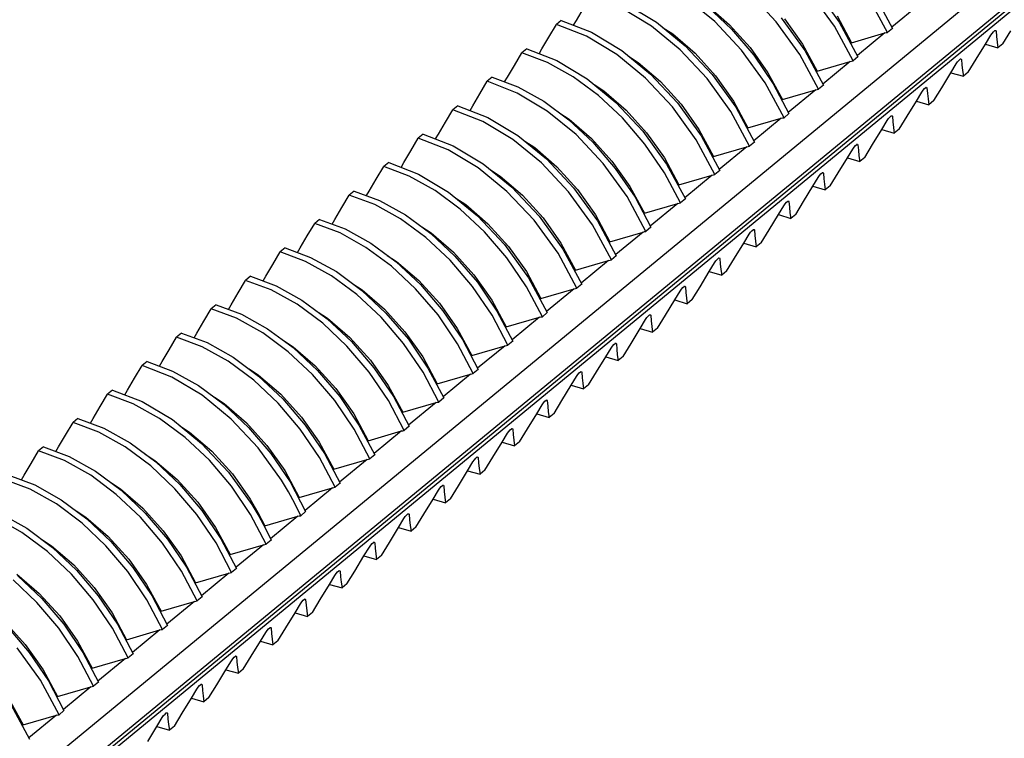
# Model space of a CAD drawing. Units: inches. Extents: x 13450 to 15291, y -5645 to -5099.
# Drawn here: x 14949 to 14965, y -5515 to -5504 of the extents above; entities that cross this region are included whole.
import ezdxf

# ---------------------------------------------------------------- set-up
doc = ezdxf.new("R2010")
doc.units = ezdxf.units.IN
doc.header["$LTSCALE"] = 5

msp = doc.modelspace()

# ---------------------------------------------------------------- linework, layer by layer
at = {"color": 0, "linetype": 'Continuous'}
for p, q in [((14948.829, -5516.569), (14981.768, -5489.455)), ((14948.97, -5516.975), (14981.86, -5489.902)), ((14948.985, -5517.027), (14981.85, -5489.973)), ((14948.994, -5517.086), (14980.912, -5490.813)), ((14961.874, -5503.651), (14962.24, -5504.159)), ((14960.297, -5504.147), (14959.848, -5503.779)), ((14961.256, -5504.154), (14960.837, -5503.705)), ((14962.163, -5504.222), (14961.797, -5503.713)), ((14962.993, -5504.319), (14962.701, -5503.779)), ((14962.778, -5503.716), (14963.07, -5504.256)), ((14958.14, -5504.133), (14958.249, -5503.948)), ((14959.309, -5504.221), (14958.836, -5503.936)), ((14958.913, -5503.873), (14959.387, -5504.159)), ((14960.182, -5503.9), (14960.529, -5504.2)), ((14960.187, -5503.918), (14960.559, -5504.268)), ((14963.489, -5503.885), (14963.06, -5504.238)), ((14957.904, -5504.133), (14957.827, -5504.196)), ((14957.904, -5504.133), (14958.375, -5504.316)), ((14958.097, -5504.208), (14958.14, -5504.133)), ((14959.387, -5504.159), (14959.835, -5504.527)), ((14960.717, -5504.596), (14960.297, -5504.147)), ((14961.624, -5504.665), (14961.256, -5504.154)), ((14961.335, -5504.093), (14961.701, -5504.602)), ((14961.387, -5504.11), (14961.666, -5504.504)), ((14962.205, -5504.06), (14962.431, -5504.48)), ((14962.24, -5504.159), (14962.531, -5504.699)), ((14957.711, -5504.391), (14957.827, -5504.196)), ((14958.297, -5504.379), (14957.827, -5504.196)), ((14959.757, -5504.589), (14959.309, -5504.221)), ((14959.493, -5504.246), (14959.643, -5504.344)), ((14960.529, -5504.2), (14960.849, -5504.553)), ((14960.559, -5504.268), (14960.906, -5504.674)), ((14962.454, -5504.762), (14962.163, -5504.222)), ((14963.07, -5504.256), (14962.993, -5504.319)), ((14964.624, -5504.334), (14964.646, -5504.308)), ((14964.646, -5504.308), (14964.665, -5504.292)), ((14964.676, -5504.296), (14964.663, -5504.294)), ((14964.665, -5504.292), (14964.677, -5504.288)), ((14964.677, -5504.288), (14964.679, -5504.288)), ((14964.679, -5504.288), (14964.685, -5504.297)), ((14964.685, -5504.297), (14964.691, -5504.383)), ((14964.79, -5504.497), (14964.914, -5504.295)), ((14957.602, -5504.576), (14957.711, -5504.391)), ((14958.769, -5504.663), (14958.297, -5504.379)), ((14958.375, -5504.316), (14958.847, -5504.601)), ((14959.643, -5504.344), (14959.991, -5504.643)), ((14962.431, -5504.48), (14962.95, -5504.328)), ((14962.95, -5504.328), (14962.522, -5504.681)), ((14962.95, -5504.328), (14962.971, -5504.323)), ((14962.971, -5504.323), (14962.993, -5504.319)), ((14964.519, -5504.504), (14964.603, -5504.365)), ((14964.603, -5504.365), (14964.624, -5504.334)), ((14964.691, -5504.383), (14964.701, -5504.471)), ((14957.366, -5504.576), (14957.289, -5504.639)), ((14957.366, -5504.576), (14957.836, -5504.759)), ((14957.558, -5504.651), (14957.602, -5504.576)), ((14958.847, -5504.601), (14959.296, -5504.969)), ((14960.177, -5505.038), (14959.757, -5504.589)), ((14959.835, -5504.527), (14960.255, -5504.976)), ((14961.086, -5505.108), (14960.717, -5504.596)), ((14960.849, -5504.553), (14961.128, -5504.947)), ((14961.666, -5504.504), (14961.893, -5504.923)), ((14961.701, -5504.602), (14961.993, -5505.142)), ((14964.376, -5504.738), (14964.519, -5504.504)), ((14964.519, -5504.504), (14964.713, -5504.56)), ((14964.701, -5504.471), (14964.713, -5504.56)), ((14964.79, -5504.497), (14964.713, -5504.56)), ((14957.173, -5504.834), (14957.289, -5504.639)), ((14957.689, -5504.789), (14957.289, -5504.639)), ((14957.836, -5504.759), (14958.308, -5505.044)), ((14959.217, -5505.031), (14958.769, -5504.663)), ((14958.955, -5504.689), (14959.105, -5504.787)), ((14959.991, -5504.643), (14960.311, -5504.996)), ((14960.906, -5504.674), (14961.209, -5505.121)), ((14961.916, -5505.206), (14961.624, -5504.665)), ((14961.893, -5504.923), (14962.412, -5504.772)), ((14962.412, -5504.772), (14961.983, -5505.124)), ((14962.412, -5504.772), (14962.433, -5504.766)), ((14962.433, -5504.766), (14962.454, -5504.762)), ((14962.531, -5504.699), (14962.454, -5504.762)), ((14964.086, -5504.777), (14964.108, -5504.751)), ((14964.108, -5504.751), (14964.127, -5504.735)), ((14964.138, -5504.739), (14964.125, -5504.737)), ((14964.127, -5504.735), (14964.139, -5504.731)), ((14964.139, -5504.731), (14964.141, -5504.731)), ((14964.141, -5504.731), (14964.147, -5504.74)), ((14964.147, -5504.74), (14964.153, -5504.827)), ((14964.252, -5504.94), (14964.376, -5504.738)), ((14957.064, -5505.019), (14957.173, -5504.834)), ((14958.092, -5505.013), (14957.689, -5504.789)), ((14959.105, -5504.787), (14959.452, -5505.086)), ((14963.98, -5504.947), (14964.065, -5504.808)), ((14964.065, -5504.808), (14964.086, -5504.777)), ((14964.153, -5504.827), (14964.162, -5504.914)), ((14964.162, -5504.914), (14964.175, -5505.003)), ((14956.827, -5505.019), (14956.75, -5505.082)), ((14956.827, -5505.019), (14957.227, -5505.168)), ((14957.021, -5505.092), (14957.064, -5505.019)), ((14958.484, -5505.302), (14958.092, -5505.013)), ((14958.308, -5505.044), (14958.756, -5505.411)), ((14959.638, -5505.48), (14959.217, -5505.031)), ((14959.296, -5504.969), (14959.716, -5505.418)), ((14960.547, -5505.55), (14960.177, -5505.038)), ((14960.255, -5504.976), (14960.624, -5505.487)), ((14960.311, -5504.996), (14960.589, -5505.39)), ((14961.128, -5504.947), (14961.354, -5505.366)), ((14963.837, -5505.181), (14963.98, -5504.947)), ((14963.98, -5504.947), (14964.175, -5505.003)), ((14964.252, -5504.94), (14964.175, -5505.003)), ((14956.634, -5505.277), (14956.75, -5505.082)), ((14957.218, -5505.264), (14956.75, -5505.082)), ((14957.227, -5505.168), (14957.63, -5505.392)), ((14958.416, -5505.132), (14958.566, -5505.23)), ((14958.566, -5505.23), (14958.914, -5505.529)), ((14959.452, -5505.086), (14959.772, -5505.439)), ((14961.378, -5505.649), (14961.086, -5505.108)), ((14961.209, -5505.121), (14961.454, -5505.585)), ((14961.354, -5505.366), (14961.873, -5505.215)), ((14961.873, -5505.215), (14961.445, -5505.567)), ((14961.873, -5505.215), (14961.894, -5505.209)), ((14961.894, -5505.209), (14961.916, -5505.206)), ((14961.993, -5505.142), (14961.916, -5505.206)), ((14963.526, -5505.251), (14963.547, -5505.221)), ((14963.547, -5505.221), (14963.569, -5505.195)), ((14963.569, -5505.195), (14963.589, -5505.179)), ((14963.6, -5505.182), (14963.586, -5505.18)), ((14963.589, -5505.179), (14963.601, -5505.174)), ((14963.601, -5505.174), (14963.602, -5505.175)), ((14963.602, -5505.175), (14963.608, -5505.184)), ((14963.608, -5505.184), (14963.614, -5505.27)), ((14963.713, -5505.383), (14963.837, -5505.181)), ((14956.525, -5505.462), (14956.634, -5505.277)), ((14957.685, -5505.545), (14957.218, -5505.264)), ((14958.86, -5505.653), (14958.484, -5505.302)), ((14963.442, -5505.39), (14963.526, -5505.251)), ((14963.614, -5505.27), (14963.624, -5505.357)), ((14963.624, -5505.357), (14963.637, -5505.446)), ((14963.713, -5505.383), (14963.637, -5505.446)), ((14956.096, -5505.72), (14956.212, -5505.526)), ((14956.289, -5505.462), (14956.212, -5505.526)), ((14956.679, -5505.707), (14956.212, -5505.526)), ((14956.289, -5505.462), (14956.757, -5505.644)), ((14956.482, -5505.537), (14956.525, -5505.462)), ((14957.63, -5505.392), (14958.023, -5505.682)), ((14958.756, -5505.411), (14959.177, -5505.86)), ((14958.914, -5505.529), (14959.234, -5505.883)), ((14960.008, -5505.993), (14959.638, -5505.48)), ((14959.716, -5505.418), (14960.085, -5505.93)), ((14959.772, -5505.439), (14960.051, -5505.833)), ((14960.589, -5505.39), (14960.816, -5505.809)), ((14960.624, -5505.487), (14960.916, -5506.029)), ((14963.299, -5505.625), (14963.442, -5505.39)), ((14963.442, -5505.39), (14963.637, -5505.446)), ((14956.757, -5505.644), (14957.224, -5505.925)), ((14958.135, -5505.912), (14957.685, -5505.545)), ((14957.884, -5505.58), (14958.028, -5505.673)), ((14958.023, -5505.682), (14958.398, -5506.033)), ((14958.028, -5505.673), (14958.376, -5505.973)), ((14959.209, -5506.061), (14958.86, -5505.653)), ((14960.839, -5506.092), (14960.547, -5505.55)), ((14960.816, -5505.809), (14961.335, -5505.658)), ((14961.335, -5505.658), (14960.906, -5506.011)), ((14961.335, -5505.658), (14961.356, -5505.653)), ((14961.356, -5505.653), (14961.378, -5505.649)), ((14961.454, -5505.585), (14961.378, -5505.649)), ((14962.905, -5505.831), (14962.988, -5505.694)), ((14962.988, -5505.694), (14963.009, -5505.663)), ((14963.009, -5505.663), (14963.031, -5505.638)), ((14963.031, -5505.638), (14963.05, -5505.622)), ((14963.061, -5505.625), (14963.048, -5505.624)), ((14963.05, -5505.622), (14963.062, -5505.618)), ((14963.062, -5505.618), (14963.064, -5505.618)), ((14963.064, -5505.618), (14963.07, -5505.627)), ((14963.07, -5505.627), (14963.076, -5505.713)), ((14963.175, -5505.826), (14963.299, -5505.625)), ((14955.987, -5505.905), (14956.096, -5505.72)), ((14957.146, -5505.987), (14956.679, -5505.707)), ((14960.051, -5505.833), (14960.277, -5506.252)), ((14962.76, -5506.068), (14962.905, -5505.831)), ((14962.905, -5505.831), (14963.098, -5505.889)), ((14963.076, -5505.713), (14963.086, -5505.8)), ((14963.086, -5505.8), (14963.098, -5505.889)), ((14963.175, -5505.826), (14963.098, -5505.889)), ((14955.557, -5506.164), (14955.673, -5505.969)), ((14955.75, -5505.905), (14955.673, -5505.969)), ((14956.14, -5506.15), (14955.673, -5505.969)), ((14955.75, -5505.905), (14956.218, -5506.087)), ((14955.943, -5505.98), (14955.987, -5505.905)), ((14957.595, -5506.354), (14957.146, -5505.987)), ((14957.224, -5505.925), (14957.673, -5506.292)), ((14958.558, -5506.362), (14958.135, -5505.912)), ((14958.376, -5505.973), (14958.695, -5506.326)), ((14959.177, -5505.86), (14959.547, -5506.373)), ((14959.234, -5505.883), (14959.513, -5506.276)), ((14960.301, -5506.535), (14960.008, -5505.993)), ((14960.085, -5505.93), (14960.378, -5506.472)), ((14956.606, -5506.43), (14956.14, -5506.15)), ((14956.218, -5506.087), (14956.684, -5506.367)), ((14957.337, -5506.017), (14957.49, -5506.116)), ((14957.49, -5506.116), (14957.837, -5506.416)), ((14958.398, -5506.033), (14958.747, -5506.441)), ((14959.515, -5506.51), (14959.209, -5506.061)), ((14960.277, -5506.252), (14960.797, -5506.101)), ((14960.797, -5506.101), (14960.368, -5506.454)), ((14960.797, -5506.101), (14960.818, -5506.096)), ((14960.818, -5506.096), (14960.839, -5506.092)), ((14960.916, -5506.029), (14960.839, -5506.092)), ((14962.367, -5506.274), (14962.449, -5506.137)), ((14962.449, -5506.137), (14962.47, -5506.106)), ((14962.47, -5506.106), (14962.492, -5506.081)), ((14962.492, -5506.081), (14962.512, -5506.065)), ((14962.523, -5506.069), (14962.51, -5506.067)), ((14962.512, -5506.065), (14962.524, -5506.061)), ((14962.524, -5506.061), (14962.526, -5506.061)), ((14962.526, -5506.061), (14962.531, -5506.07)), ((14962.531, -5506.07), (14962.538, -5506.156)), ((14962.637, -5506.269), (14962.76, -5506.068)), ((14955.448, -5506.349), (14955.557, -5506.164)), ((14957.673, -5506.292), (14958.096, -5506.742)), ((14959.513, -5506.276), (14959.739, -5506.695)), ((14962.222, -5506.511), (14962.367, -5506.274)), ((14962.367, -5506.274), (14962.56, -5506.333)), ((14962.538, -5506.156), (14962.547, -5506.244)), ((14962.547, -5506.244), (14962.56, -5506.333)), ((14962.637, -5506.269), (14962.56, -5506.333)), ((14955.019, -5506.607), (14955.135, -5506.412)), ((14955.212, -5506.349), (14955.135, -5506.412)), ((14955.533, -5506.56), (14955.135, -5506.412)), ((14955.212, -5506.349), (14955.679, -5506.53)), ((14955.405, -5506.424), (14955.448, -5506.349)), ((14957.056, -5506.797), (14956.606, -5506.43)), ((14956.684, -5506.367), (14957.134, -5506.734)), ((14956.798, -5506.46), (14956.951, -5506.559)), ((14958.019, -5506.805), (14957.595, -5506.354)), ((14957.837, -5506.416), (14958.157, -5506.769)), ((14958.93, -5506.877), (14958.558, -5506.362)), ((14958.695, -5506.326), (14958.974, -5506.719)), ((14958.747, -5506.441), (14959.054, -5506.89)), ((14959.547, -5506.373), (14959.839, -5506.915)), ((14954.91, -5506.792), (14955.019, -5506.607)), ((14955.935, -5506.783), (14955.533, -5506.56)), ((14955.679, -5506.53), (14956.145, -5506.81)), ((14956.951, -5506.559), (14957.299, -5506.859)), ((14959.762, -5506.978), (14959.515, -5506.51)), ((14959.739, -5506.695), (14960.258, -5506.544)), ((14960.258, -5506.544), (14959.83, -5506.897)), ((14960.258, -5506.544), (14960.279, -5506.539)), ((14960.279, -5506.539), (14960.301, -5506.535)), ((14960.378, -5506.472), (14960.301, -5506.535)), ((14961.828, -5506.717), (14961.911, -5506.58)), ((14961.911, -5506.58), (14961.932, -5506.55)), ((14961.932, -5506.55), (14961.954, -5506.524)), ((14961.954, -5506.524), (14961.973, -5506.508)), ((14961.984, -5506.512), (14961.971, -5506.51)), ((14961.973, -5506.508), (14961.985, -5506.504)), ((14961.985, -5506.504), (14961.987, -5506.504)), ((14961.987, -5506.504), (14961.993, -5506.513)), ((14961.993, -5506.513), (14961.999, -5506.6)), ((14961.999, -5506.6), (14962.009, -5506.687)), ((14962.098, -5506.712), (14962.222, -5506.511)), ((14957.134, -5506.734), (14957.558, -5507.185)), ((14958.096, -5506.742), (14958.468, -5507.257)), ((14958.157, -5506.769), (14958.436, -5507.163)), ((14958.974, -5506.719), (14959.201, -5507.139)), ((14961.683, -5506.955), (14961.828, -5506.717)), ((14961.828, -5506.717), (14962.021, -5506.776)), ((14962.009, -5506.687), (14962.021, -5506.776)), ((14962.098, -5506.712), (14962.021, -5506.776)), ((14954.481, -5507.05), (14954.597, -5506.855)), ((14954.673, -5506.792), (14954.597, -5506.855)), ((14954.994, -5507.003), (14954.597, -5506.855)), ((14954.673, -5506.792), (14955.071, -5506.94)), ((14954.868, -5506.864), (14954.91, -5506.792)), ((14956.329, -5507.073), (14955.935, -5506.783)), ((14956.145, -5506.81), (14956.595, -5507.177)), ((14956.259, -5506.903), (14956.413, -5507.003)), ((14957.48, -5507.248), (14957.056, -5506.797)), ((14957.299, -5506.859), (14957.619, -5507.212)), ((14958.391, -5507.32), (14958.019, -5506.805)), ((14959.224, -5507.421), (14958.93, -5506.877)), ((14959.054, -5506.89), (14959.301, -5507.358)), ((14959.839, -5506.915), (14959.762, -5506.978)), ((14954.372, -5507.235), (14954.481, -5507.05)), ((14955.396, -5507.226), (14954.994, -5507.003)), ((14955.071, -5506.94), (14955.473, -5507.163)), ((14956.707, -5507.426), (14956.329, -5507.073)), ((14956.413, -5507.003), (14956.76, -5507.302)), ((14959.201, -5507.139), (14959.72, -5506.988)), ((14959.72, -5506.988), (14959.291, -5507.34)), ((14959.72, -5506.988), (14959.741, -5506.982)), ((14959.741, -5506.982), (14959.762, -5506.978)), ((14961.29, -5507.16), (14961.373, -5507.024)), ((14961.373, -5507.024), (14961.394, -5506.993)), ((14961.394, -5506.993), (14961.416, -5506.967)), ((14961.416, -5506.967), (14961.435, -5506.951)), ((14961.446, -5506.955), (14961.433, -5506.953)), ((14961.435, -5506.951), (14961.447, -5506.947)), ((14961.447, -5506.947), (14961.449, -5506.947)), ((14961.449, -5506.947), (14961.455, -5506.956)), ((14961.455, -5506.956), (14961.461, -5507.042)), ((14961.461, -5507.042), (14961.47, -5507.13)), ((14961.56, -5507.156), (14961.683, -5506.955)), ((14955.791, -5507.517), (14955.396, -5507.226)), ((14955.473, -5507.163), (14955.867, -5507.453)), ((14956.595, -5507.177), (14957.019, -5507.628)), ((14957.558, -5507.185), (14957.93, -5507.7)), ((14957.619, -5507.212), (14957.897, -5507.606)), ((14958.436, -5507.163), (14958.662, -5507.582)), ((14961.145, -5507.397), (14961.29, -5507.16)), ((14961.29, -5507.16), (14961.483, -5507.219)), ((14961.47, -5507.13), (14961.483, -5507.219)), ((14961.56, -5507.156), (14961.483, -5507.219)), ((14953.942, -5507.493), (14954.058, -5507.298)), ((14954.135, -5507.235), (14954.058, -5507.298)), ((14954.455, -5507.446), (14954.058, -5507.298)), ((14954.135, -5507.235), (14954.533, -5507.383)), ((14954.33, -5507.307), (14954.372, -5507.235)), ((14954.533, -5507.383), (14954.935, -5507.606)), ((14955.73, -5507.352), (14955.874, -5507.446)), ((14956.76, -5507.302), (14957.08, -5507.655)), ((14957.853, -5507.763), (14957.48, -5507.248)), ((14958.686, -5507.865), (14958.391, -5507.32)), ((14958.468, -5507.257), (14958.762, -5507.801)), ((14959.301, -5507.358), (14959.224, -5507.421)), ((14953.833, -5507.678), (14953.942, -5507.493)), ((14954.858, -5507.67), (14954.455, -5507.446)), ((14956.169, -5507.871), (14955.791, -5507.517)), ((14955.867, -5507.453), (14956.245, -5507.806)), ((14955.874, -5507.446), (14956.222, -5507.745)), ((14957.057, -5507.835), (14956.707, -5507.426)), ((14958.662, -5507.582), (14959.181, -5507.431)), ((14959.181, -5507.431), (14958.753, -5507.783)), ((14959.181, -5507.431), (14959.202, -5507.425)), ((14959.202, -5507.425), (14959.224, -5507.421)), ((14960.751, -5507.604), (14960.834, -5507.467)), ((14960.834, -5507.467), (14960.855, -5507.436)), ((14960.855, -5507.436), (14960.877, -5507.411)), ((14960.877, -5507.411), (14960.897, -5507.395)), ((14960.908, -5507.398), (14960.894, -5507.396)), ((14960.897, -5507.395), (14960.909, -5507.39)), ((14960.909, -5507.39), (14960.91, -5507.391)), ((14960.91, -5507.391), (14960.916, -5507.399)), ((14960.916, -5507.399), (14960.922, -5507.486)), ((14960.922, -5507.486), (14960.932, -5507.573)), ((14961.021, -5507.599), (14961.145, -5507.397)), ((14953.597, -5507.678), (14953.52, -5507.742)), ((14953.597, -5507.678), (14953.994, -5507.826)), ((14953.791, -5507.751), (14953.833, -5507.678)), ((14955.254, -5507.961), (14954.858, -5507.67)), ((14954.935, -5507.606), (14955.33, -5507.897)), ((14957.019, -5507.628), (14957.391, -5508.143)), ((14957.08, -5507.655), (14957.359, -5508.049)), ((14957.897, -5507.606), (14958.124, -5508.025)), ((14960.607, -5507.841), (14960.751, -5507.604)), ((14960.751, -5507.604), (14960.945, -5507.662)), ((14960.932, -5507.573), (14960.945, -5507.662)), ((14961.021, -5507.599), (14960.945, -5507.662)), ((14953.404, -5507.936), (14953.52, -5507.742)), ((14953.917, -5507.889), (14953.52, -5507.742)), ((14953.994, -5507.826), (14954.397, -5508.049)), ((14955.191, -5507.795), (14955.336, -5507.889)), ((14956.222, -5507.745), (14956.542, -5508.099)), ((14956.245, -5507.806), (14956.595, -5508.215)), ((14957.363, -5508.284), (14957.057, -5507.835)), ((14958.147, -5508.308), (14957.853, -5507.763)), ((14957.93, -5507.7), (14958.224, -5508.245)), ((14958.762, -5507.801), (14958.686, -5507.865)), ((14960.339, -5507.854), (14960.358, -5507.838)), ((14960.369, -5507.841), (14960.356, -5507.84)), ((14960.358, -5507.838), (14960.37, -5507.834)), ((14960.37, -5507.834), (14960.372, -5507.834)), ((14960.372, -5507.834), (14960.378, -5507.843)), ((14960.378, -5507.843), (14960.384, -5507.929)), ((14960.483, -5508.042), (14960.607, -5507.841)), ((14953.295, -5508.121), (14953.404, -5507.936)), ((14954.32, -5508.113), (14953.917, -5507.889)), ((14955.632, -5508.315), (14955.254, -5507.961)), ((14955.33, -5507.897), (14955.708, -5508.25)), ((14955.336, -5507.889), (14955.684, -5508.189)), ((14956.519, -5508.28), (14956.169, -5507.871)), ((14958.124, -5508.025), (14958.643, -5507.874)), ((14958.643, -5507.874), (14958.214, -5508.227)), ((14958.643, -5507.874), (14958.664, -5507.869)), ((14958.664, -5507.869), (14958.686, -5507.865)), ((14960.213, -5508.047), (14960.296, -5507.91)), ((14960.296, -5507.91), (14960.317, -5507.879)), ((14960.317, -5507.879), (14960.339, -5507.854)), ((14960.384, -5507.929), (14960.394, -5508.016)), ((14953.058, -5508.121), (14952.981, -5508.185)), ((14953.058, -5508.121), (14953.455, -5508.269)), ((14953.253, -5508.194), (14953.295, -5508.121)), ((14954.716, -5508.405), (14954.32, -5508.113)), ((14954.397, -5508.049), (14954.792, -5508.341)), ((14956.542, -5508.099), (14956.821, -5508.492)), ((14957.359, -5508.049), (14957.585, -5508.468)), ((14957.391, -5508.143), (14957.686, -5508.688)), ((14960.068, -5508.284), (14960.213, -5508.047)), ((14960.213, -5508.047), (14960.406, -5508.105)), ((14960.394, -5508.016), (14960.406, -5508.105)), ((14960.483, -5508.042), (14960.406, -5508.105)), ((14952.865, -5508.379), (14952.981, -5508.185)), ((14953.379, -5508.333), (14952.981, -5508.185)), ((14953.455, -5508.269), (14953.859, -5508.493)), ((14954.653, -5508.238), (14954.798, -5508.332)), ((14955.684, -5508.189), (14956.003, -5508.542)), ((14955.708, -5508.25), (14956.058, -5508.66)), ((14956.825, -5508.728), (14956.519, -5508.28)), ((14956.595, -5508.215), (14956.901, -5508.664)), ((14957.609, -5508.751), (14957.363, -5508.284)), ((14958.224, -5508.245), (14958.147, -5508.308)), ((14959.778, -5508.322), (14959.8, -5508.297)), ((14959.8, -5508.297), (14959.82, -5508.281)), ((14959.831, -5508.285), (14959.818, -5508.283)), ((14959.82, -5508.281), (14959.832, -5508.277)), ((14959.832, -5508.277), (14959.834, -5508.277)), ((14959.834, -5508.277), (14959.839, -5508.286)), ((14959.839, -5508.286), (14959.846, -5508.372)), ((14959.945, -5508.485), (14960.068, -5508.284)), ((14952.756, -5508.565), (14952.865, -5508.379)), ((14953.785, -5508.558), (14953.379, -5508.333)), ((14955.095, -5508.759), (14954.716, -5508.405)), ((14954.792, -5508.341), (14955.17, -5508.695)), ((14954.798, -5508.332), (14955.145, -5508.632)), ((14955.982, -5508.724), (14955.632, -5508.315)), ((14957.585, -5508.468), (14958.105, -5508.317)), ((14958.105, -5508.317), (14957.676, -5508.67)), ((14958.105, -5508.317), (14958.126, -5508.312)), ((14958.126, -5508.312), (14958.147, -5508.308)), ((14959.675, -5508.49), (14959.757, -5508.353)), ((14959.757, -5508.353), (14959.778, -5508.322)), ((14959.846, -5508.372), (14959.855, -5508.46)), ((14952.52, -5508.565), (14952.443, -5508.628)), ((14952.52, -5508.565), (14952.917, -5508.713)), ((14952.714, -5508.637), (14952.756, -5508.565)), ((14954.183, -5508.852), (14953.785, -5508.558)), ((14953.859, -5508.493), (14954.254, -5508.785)), ((14956.003, -5508.542), (14956.282, -5508.935)), ((14956.821, -5508.492), (14957.047, -5508.911)), ((14959.53, -5508.727), (14959.675, -5508.49)), ((14959.675, -5508.49), (14959.868, -5508.549)), ((14959.855, -5508.46), (14959.868, -5508.549)), ((14959.945, -5508.485), (14959.868, -5508.549)), ((14952.327, -5508.823), (14952.443, -5508.628)), ((14952.841, -5508.776), (14952.443, -5508.628)), ((14952.917, -5508.713), (14953.323, -5508.938)), ((14954.114, -5508.681), (14954.259, -5508.775)), ((14955.444, -5509.168), (14955.095, -5508.759)), ((14955.145, -5508.632), (14955.465, -5508.985)), ((14955.17, -5508.695), (14955.52, -5509.104)), ((14956.286, -5509.172), (14955.982, -5508.724)), ((14956.058, -5508.66), (14956.363, -5509.108)), ((14957.07, -5509.194), (14956.825, -5508.728)), ((14956.901, -5508.664), (14957.147, -5509.131)), ((14957.047, -5508.911), (14957.566, -5508.76)), ((14957.566, -5508.76), (14957.138, -5509.113)), ((14957.566, -5508.76), (14957.587, -5508.755)), ((14957.587, -5508.755), (14957.609, -5508.751)), ((14957.686, -5508.688), (14957.609, -5508.751)), ((14959.219, -5508.796), (14959.24, -5508.766)), ((14959.24, -5508.766), (14959.262, -5508.74)), ((14959.262, -5508.74), (14959.281, -5508.724)), ((14959.292, -5508.728), (14959.279, -5508.726)), ((14959.281, -5508.724), (14959.293, -5508.72)), ((14959.293, -5508.72), (14959.295, -5508.72)), ((14959.295, -5508.72), (14959.301, -5508.729)), ((14959.301, -5508.729), (14959.307, -5508.815)), ((14959.406, -5508.928), (14959.53, -5508.727)), ((14952.218, -5509.008), (14952.327, -5508.823)), ((14953.247, -5509.002), (14952.841, -5508.776)), ((14954.561, -5509.208), (14954.183, -5508.852)), ((14954.254, -5508.785), (14954.633, -5509.139)), ((14954.259, -5508.775), (14954.607, -5509.075)), ((14959.136, -5508.933), (14959.219, -5508.796)), ((14959.307, -5508.815), (14959.317, -5508.903)), ((14959.317, -5508.903), (14959.329, -5508.992)), ((14951.789, -5509.266), (14951.905, -5509.071)), ((14951.981, -5509.008), (14951.905, -5509.071)), ((14952.303, -5509.219), (14951.905, -5509.071)), ((14951.981, -5509.008), (14952.379, -5509.156)), ((14952.176, -5509.08), (14952.218, -5509.008)), ((14953.646, -5509.297), (14953.247, -5509.002)), ((14953.323, -5508.938), (14953.721, -5509.232)), ((14955.465, -5508.985), (14955.744, -5509.379)), ((14956.282, -5508.935), (14956.509, -5509.355)), ((14958.992, -5509.17), (14959.136, -5508.933)), ((14959.136, -5508.933), (14959.329, -5508.992)), ((14959.406, -5508.928), (14959.329, -5508.992)), ((14952.71, -5509.446), (14952.303, -5509.219)), ((14952.379, -5509.156), (14952.786, -5509.382)), ((14953.573, -5509.122), (14953.721, -5509.219)), ((14953.721, -5509.219), (14954.068, -5509.518)), ((14954.909, -5509.616), (14954.561, -5509.208)), ((14954.607, -5509.075), (14954.927, -5509.428)), ((14954.633, -5509.139), (14954.982, -5509.548)), ((14955.748, -5509.616), (14955.444, -5509.168)), ((14955.52, -5509.104), (14955.825, -5509.552)), ((14956.532, -5509.637), (14956.286, -5509.172)), ((14956.363, -5509.108), (14956.609, -5509.574)), ((14956.509, -5509.355), (14957.028, -5509.203)), ((14957.028, -5509.203), (14956.599, -5509.556)), ((14957.028, -5509.203), (14957.049, -5509.198)), ((14957.049, -5509.198), (14957.07, -5509.194)), ((14957.147, -5509.131), (14957.07, -5509.194)), ((14958.681, -5509.24), (14958.702, -5509.209)), ((14958.702, -5509.209), (14958.724, -5509.183)), ((14958.724, -5509.183), (14958.743, -5509.167)), ((14958.754, -5509.171), (14958.741, -5509.169)), ((14958.743, -5509.167), (14958.755, -5509.163)), ((14958.755, -5509.163), (14958.757, -5509.163)), ((14958.757, -5509.163), (14958.763, -5509.172)), ((14958.763, -5509.172), (14958.769, -5509.258)), ((14958.868, -5509.372), (14958.992, -5509.17)), ((14951.68, -5509.451), (14951.789, -5509.266)), ((14954.024, -5509.652), (14953.646, -5509.297)), ((14953.721, -5509.232), (14954.1, -5509.588)), ((14955.744, -5509.379), (14955.97, -5509.798)), ((14958.453, -5509.613), (14958.598, -5509.376)), ((14958.598, -5509.376), (14958.681, -5509.24)), ((14958.598, -5509.376), (14958.791, -5509.435)), ((14958.769, -5509.258), (14958.778, -5509.346)), ((14958.778, -5509.346), (14958.791, -5509.435)), ((14958.868, -5509.372), (14958.791, -5509.435)), ((14951.25, -5509.709), (14951.366, -5509.514)), ((14951.443, -5509.451), (14951.366, -5509.514)), ((14951.829, -5509.693), (14951.366, -5509.514)), ((14951.443, -5509.451), (14951.841, -5509.599)), ((14951.638, -5509.523), (14951.68, -5509.451)), ((14953.109, -5509.741), (14952.71, -5509.446)), ((14952.786, -5509.382), (14953.184, -5509.676)), ((14954.068, -5509.518), (14954.388, -5509.871)), ((14954.927, -5509.428), (14955.205, -5509.822)), ((14951.841, -5509.599), (14952.248, -5509.825)), ((14953.034, -5509.565), (14953.182, -5509.662)), ((14953.182, -5509.662), (14953.53, -5509.961)), ((14953.184, -5509.676), (14953.563, -5510.032)), ((14954.372, -5510.06), (14954.024, -5509.652)), ((14954.1, -5509.588), (14954.448, -5509.996)), ((14955.211, -5510.06), (14954.909, -5509.616)), ((14954.982, -5509.548), (14955.287, -5509.995)), ((14955.994, -5510.081), (14955.748, -5509.616)), ((14955.825, -5509.552), (14956.07, -5510.017)), ((14955.97, -5509.798), (14956.489, -5509.647)), ((14956.489, -5509.647), (14956.061, -5509.999)), ((14956.489, -5509.647), (14956.51, -5509.641)), ((14956.51, -5509.641), (14956.532, -5509.637)), ((14956.609, -5509.574), (14956.532, -5509.637)), ((14958.059, -5509.82), (14958.142, -5509.683)), ((14958.142, -5509.683), (14958.163, -5509.652)), ((14958.163, -5509.652), (14958.185, -5509.627)), ((14958.185, -5509.627), (14958.205, -5509.61)), ((14958.216, -5509.614), (14958.202, -5509.612)), ((14958.205, -5509.61), (14958.217, -5509.606)), ((14958.217, -5509.606), (14958.218, -5509.606)), ((14958.218, -5509.606), (14958.224, -5509.615)), ((14958.224, -5509.615), (14958.23, -5509.702)), ((14958.329, -5509.815), (14958.453, -5509.613)), ((14951.141, -5509.895), (14951.25, -5509.709)), ((14952.301, -5509.977), (14951.829, -5509.693)), ((14952.248, -5509.825), (14952.647, -5510.121)), ((14953.487, -5510.097), (14953.109, -5509.741)), ((14955.205, -5509.822), (14955.432, -5510.241)), ((14957.915, -5510.057), (14958.059, -5509.82)), ((14958.059, -5509.82), (14958.253, -5509.878)), ((14958.23, -5509.702), (14958.24, -5509.789)), ((14958.24, -5509.789), (14958.253, -5509.878)), ((14958.329, -5509.815), (14958.253, -5509.878)), ((14950.712, -5510.152), (14950.828, -5509.957)), ((14950.905, -5509.894), (14950.828, -5509.957)), ((14951.229, -5510.107), (14950.828, -5509.957)), ((14950.905, -5509.894), (14951.367, -5510.073)), ((14951.098, -5509.969), (14951.141, -5509.895)), ((14952.754, -5510.347), (14952.301, -5509.977)), ((14953.53, -5509.961), (14953.85, -5510.315)), ((14954.388, -5509.871), (14954.667, -5510.265)), ((14951.639, -5510.336), (14951.229, -5510.107)), ((14951.367, -5510.073), (14951.839, -5510.356)), ((14952.495, -5510.008), (14952.644, -5510.105)), ((14952.644, -5510.105), (14952.992, -5510.405)), ((14952.647, -5510.121), (14953.025, -5510.476)), ((14953.834, -5510.504), (14953.487, -5510.097)), ((14953.563, -5510.032), (14953.91, -5510.44)), ((14954.673, -5510.504), (14954.372, -5510.06)), ((14954.448, -5509.996), (14954.749, -5510.44)), ((14955.455, -5510.524), (14955.211, -5510.06)), ((14955.287, -5509.995), (14955.532, -5510.46)), ((14955.432, -5510.241), (14955.951, -5510.09)), ((14955.951, -5510.09), (14955.523, -5510.442)), ((14955.951, -5510.09), (14955.972, -5510.084)), ((14955.972, -5510.084), (14955.994, -5510.081)), ((14956.07, -5510.017), (14955.994, -5510.081)), ((14957.521, -5510.263), (14957.604, -5510.126)), ((14957.604, -5510.126), (14957.625, -5510.095)), ((14957.625, -5510.095), (14957.647, -5510.07)), ((14957.647, -5510.07), (14957.666, -5510.054)), ((14957.677, -5510.057), (14957.664, -5510.055)), ((14957.666, -5510.054), (14957.678, -5510.049)), ((14957.678, -5510.049), (14957.68, -5510.05)), ((14957.68, -5510.05), (14957.686, -5510.059)), ((14957.686, -5510.059), (14957.692, -5510.145)), ((14957.692, -5510.145), (14957.702, -5510.232)), ((14957.791, -5510.258), (14957.915, -5510.057)), ((14950.603, -5510.337), (14950.712, -5510.152)), ((14954.667, -5510.265), (14954.893, -5510.684)), ((14957.377, -5510.499), (14957.521, -5510.263)), ((14957.521, -5510.263), (14957.714, -5510.321)), ((14957.702, -5510.232), (14957.714, -5510.321)), ((14957.791, -5510.258), (14957.714, -5510.321)), ((14950.173, -5510.596), (14950.289, -5510.401)), ((14950.366, -5510.337), (14950.289, -5510.401)), ((14950.692, -5510.551), (14950.289, -5510.401)), ((14950.366, -5510.337), (14950.768, -5510.487)), ((14950.561, -5510.41), (14950.603, -5510.337)), ((14952.039, -5510.633), (14951.639, -5510.336)), ((14951.839, -5510.356), (14952.292, -5510.726)), ((14951.952, -5510.448), (14952.107, -5510.549)), ((14953.174, -5510.794), (14952.754, -5510.347)), ((14952.992, -5510.405), (14953.311, -5510.758)), ((14953.85, -5510.315), (14954.129, -5510.708)), ((14953.91, -5510.44), (14954.211, -5510.884)), ((14954.749, -5510.44), (14954.994, -5510.904)), ((14950.064, -5510.781), (14950.173, -5510.596)), ((14951.102, -5510.78), (14950.692, -5510.551)), ((14950.768, -5510.487), (14951.178, -5510.716)), ((14952.107, -5510.549), (14952.454, -5510.849)), ((14953.025, -5510.476), (14953.372, -5510.884)), ((14954.134, -5510.947), (14953.834, -5510.504)), ((14954.917, -5510.967), (14954.673, -5510.504)), ((14954.893, -5510.684), (14955.413, -5510.533)), ((14955.413, -5510.533), (14954.984, -5510.886)), ((14955.413, -5510.533), (14955.434, -5510.528)), ((14955.434, -5510.528), (14955.455, -5510.524)), ((14955.532, -5510.46), (14955.455, -5510.524)), ((14956.982, -5510.706), (14957.065, -5510.569)), ((14957.065, -5510.569), (14957.086, -5510.539)), ((14957.086, -5510.539), (14957.108, -5510.513)), ((14957.108, -5510.513), (14957.128, -5510.497)), ((14957.139, -5510.501), (14957.126, -5510.499)), ((14957.128, -5510.497), (14957.14, -5510.493)), ((14957.14, -5510.493), (14957.141, -5510.493)), ((14957.141, -5510.493), (14957.147, -5510.502)), ((14957.147, -5510.502), (14957.154, -5510.588)), ((14957.154, -5510.588), (14957.163, -5510.676)), ((14957.253, -5510.701), (14957.377, -5510.499)), ((14951.178, -5510.716), (14951.578, -5511.013)), ((14952.416, -5510.989), (14952.039, -5510.633)), ((14952.292, -5510.726), (14952.712, -5511.174)), ((14953.311, -5510.758), (14953.59, -5511.151)), ((14954.129, -5510.708), (14954.355, -5511.127)), ((14956.838, -5510.943), (14956.982, -5510.706)), ((14956.982, -5510.706), (14957.176, -5510.764)), ((14957.163, -5510.676), (14957.176, -5510.764)), ((14957.253, -5510.701), (14957.176, -5510.764)), ((14949.635, -5511.039), (14949.751, -5510.844)), ((14949.828, -5510.781), (14949.751, -5510.844)), ((14950.154, -5510.995), (14949.751, -5510.844)), ((14949.828, -5510.781), (14950.23, -5510.931)), ((14950.022, -5510.853), (14950.064, -5510.781)), ((14951.502, -5511.077), (14951.102, -5510.78)), ((14951.416, -5510.893), (14951.567, -5510.991)), ((14952.454, -5510.849), (14952.774, -5511.203)), ((14953.538, -5511.297), (14953.174, -5510.794)), ((14953.372, -5510.884), (14953.673, -5511.327)), ((14954.211, -5510.884), (14954.455, -5511.347)), ((14954.994, -5510.904), (14954.917, -5510.967)), ((14949.526, -5511.224), (14949.635, -5511.039)), ((14950.565, -5511.224), (14950.154, -5510.995)), ((14950.23, -5510.931), (14950.641, -5511.16)), ((14951.567, -5510.991), (14951.915, -5511.291)), ((14951.578, -5511.013), (14951.954, -5511.369)), ((14952.76, -5511.394), (14952.416, -5510.989)), ((14954.378, -5511.41), (14954.134, -5510.947)), ((14954.355, -5511.127), (14954.874, -5510.976)), ((14954.874, -5510.976), (14954.446, -5511.329)), ((14954.874, -5510.976), (14954.895, -5510.971)), ((14954.895, -5510.971), (14954.917, -5510.967)), ((14956.441, -5511.154), (14956.527, -5511.012)), ((14956.527, -5511.012), (14956.548, -5510.982)), ((14956.548, -5510.982), (14956.57, -5510.956)), ((14956.57, -5510.956), (14956.589, -5510.94)), ((14956.601, -5510.944), (14956.587, -5510.942)), ((14956.589, -5510.94), (14956.601, -5510.936)), ((14956.601, -5510.936), (14956.603, -5510.936)), ((14956.603, -5510.936), (14956.609, -5510.945)), ((14956.609, -5510.945), (14956.615, -5511.031)), ((14956.615, -5511.031), (14956.625, -5511.119)), ((14956.714, -5511.144), (14956.838, -5510.943)), ((14949.289, -5511.224), (14949.692, -5511.374)), ((14949.484, -5511.296), (14949.526, -5511.224)), ((14950.641, -5511.16), (14951.04, -5511.457)), ((14951.878, -5511.433), (14951.502, -5511.077)), ((14952.712, -5511.174), (14953.077, -5511.677)), ((14952.774, -5511.203), (14953.053, -5511.597)), ((14953.59, -5511.151), (14953.817, -5511.571)), ((14956.3, -5511.386), (14956.441, -5511.154)), ((14956.441, -5511.154), (14956.637, -5511.208)), ((14956.625, -5511.119), (14956.637, -5511.208)), ((14956.714, -5511.144), (14956.637, -5511.208)), ((14949.618, -5511.439), (14949.213, -5511.287)), ((14949.692, -5511.374), (14950.103, -5511.604)), ((14950.964, -5511.522), (14950.565, -5511.224)), ((14950.878, -5511.336), (14951.029, -5511.435)), ((14951.915, -5511.291), (14952.235, -5511.644)), ((14951.954, -5511.369), (14952.298, -5511.774)), ((14953.648, -5511.479), (14953.538, -5511.297)), ((14953.673, -5511.327), (14953.917, -5511.79)), ((14954.455, -5511.347), (14954.378, -5511.41)), ((14950.031, -5511.67), (14949.618, -5511.439)), ((14951.34, -5511.877), (14950.964, -5511.522)), ((14951.029, -5511.435), (14951.376, -5511.734)), ((14951.04, -5511.457), (14951.416, -5511.813)), ((14952.221, -5511.837), (14951.878, -5511.433)), ((14953.058, -5511.834), (14952.76, -5511.394)), ((14953.749, -5511.665), (14953.648, -5511.479)), ((14953.817, -5511.571), (14954.336, -5511.419)), ((14954.336, -5511.419), (14953.907, -5511.772)), ((14954.336, -5511.419), (14954.357, -5511.414)), ((14954.357, -5511.414), (14954.378, -5511.41)), ((14955.904, -5511.595), (14955.989, -5511.456)), ((14955.989, -5511.456), (14956.01, -5511.425)), ((14956.01, -5511.425), (14956.032, -5511.399)), ((14956.032, -5511.399), (14956.051, -5511.383)), ((14956.062, -5511.387), (14956.049, -5511.385)), ((14956.051, -5511.383), (14956.063, -5511.379)), ((14956.063, -5511.379), (14956.065, -5511.379)), ((14956.065, -5511.379), (14956.071, -5511.388)), ((14956.071, -5511.388), (14956.077, -5511.474)), ((14956.077, -5511.474), (14956.086, -5511.562)), ((14956.176, -5511.588), (14956.3, -5511.386)), ((14950.43, -5511.968), (14950.031, -5511.67)), ((14950.103, -5511.604), (14950.503, -5511.901)), ((14952.235, -5511.644), (14952.513, -5512.038)), ((14953.053, -5511.597), (14953.173, -5511.803)), ((14953.077, -5511.677), (14953.187, -5511.859)), ((14953.84, -5511.853), (14953.749, -5511.665)), ((14955.761, -5511.829), (14955.904, -5511.595)), ((14955.904, -5511.595), (14956.099, -5511.651)), ((14956.086, -5511.562), (14956.099, -5511.651)), ((14956.176, -5511.588), (14956.099, -5511.651)), ((14949.157, -5511.819), (14949.569, -5512.05)), ((14950.339, -5511.779), (14950.49, -5511.878)), ((14951.376, -5511.734), (14951.696, -5512.087)), ((14951.416, -5511.813), (14951.76, -5512.217)), ((14952.519, -5512.277), (14952.221, -5511.837)), ((14952.298, -5511.774), (14952.596, -5512.214)), ((14953.302, -5512.297), (14953.058, -5511.834)), ((14953.173, -5511.803), (14953.278, -5512.014)), ((14953.917, -5511.79), (14953.84, -5511.853)), ((14955.493, -5511.842), (14955.513, -5511.826)), ((14955.524, -5511.83), (14955.51, -5511.828)), ((14955.513, -5511.826), (14955.525, -5511.822)), ((14955.525, -5511.822), (14955.526, -5511.822)), ((14955.526, -5511.822), (14955.532, -5511.831)), ((14955.532, -5511.831), (14955.538, -5511.918)), ((14955.637, -5512.031), (14955.761, -5511.829)), ((14949.493, -5512.114), (14949.08, -5511.882)), ((14950.803, -5512.321), (14950.43, -5511.968)), ((14950.49, -5511.878), (14950.838, -5512.177)), ((14950.503, -5511.901), (14950.878, -5512.256)), ((14951.683, -5512.28), (14951.34, -5511.877)), ((14953.187, -5511.859), (14953.287, -5512.045)), ((14953.278, -5512.014), (14953.797, -5511.863)), ((14953.797, -5511.863), (14953.37, -5512.215)), ((14953.797, -5511.863), (14953.818, -5511.857)), ((14953.818, -5511.857), (14953.84, -5511.853)), ((14955.366, -5512.038), (14955.45, -5511.899)), ((14955.45, -5511.899), (14955.471, -5511.868)), ((14955.471, -5511.868), (14955.493, -5511.842)), ((14955.538, -5511.918), (14955.548, -5512.005)), ((14949.892, -5512.411), (14949.493, -5512.114)), ((14949.569, -5512.05), (14949.968, -5512.348)), ((14951.696, -5512.087), (14951.975, -5512.481)), ((14952.513, -5512.038), (14952.74, -5512.457)), ((14953.287, -5512.045), (14953.378, -5512.233)), ((14955.223, -5512.272), (14955.366, -5512.038)), ((14955.366, -5512.038), (14955.561, -5512.094)), ((14955.548, -5512.005), (14955.561, -5512.094)), ((14955.637, -5512.031), (14955.561, -5512.094)), ((14949.8, -5512.222), (14949.952, -5512.321)), ((14950.838, -5512.177), (14951.158, -5512.531)), ((14950.878, -5512.256), (14951.221, -5512.66)), ((14951.981, -5512.72), (14951.683, -5512.28)), ((14951.76, -5512.217), (14952.058, -5512.657)), ((14952.763, -5512.74), (14952.519, -5512.277)), ((14952.596, -5512.214), (14952.84, -5512.676)), ((14953.28, -5512.3), (14953.302, -5512.297)), ((14953.378, -5512.233), (14953.302, -5512.297)), ((14954.933, -5512.311), (14954.955, -5512.286)), ((14954.955, -5512.286), (14954.974, -5512.27)), ((14954.985, -5512.273), (14954.972, -5512.271)), ((14954.974, -5512.27), (14954.986, -5512.265)), ((14954.986, -5512.265), (14954.988, -5512.266)), ((14954.988, -5512.266), (14954.994, -5512.275)), ((14954.994, -5512.275), (14955, -5512.361)), ((14955.099, -5512.474), (14955.223, -5512.272)), ((14950.265, -5512.764), (14949.892, -5512.411)), ((14949.952, -5512.321), (14950.3, -5512.621)), ((14949.968, -5512.348), (14950.341, -5512.701)), ((14951.143, -5512.722), (14950.803, -5512.321)), ((14952.74, -5512.457), (14953.259, -5512.306)), ((14953.259, -5512.306), (14952.831, -5512.658)), ((14953.259, -5512.306), (14953.28, -5512.3)), ((14954.827, -5512.481), (14954.912, -5512.342)), ((14954.912, -5512.342), (14954.933, -5512.311)), ((14955, -5512.361), (14955.01, -5512.448)), ((14955.01, -5512.448), (14955.022, -5512.537)), ((14951.158, -5512.531), (14951.437, -5512.924)), ((14951.975, -5512.481), (14952.201, -5512.9)), ((14954.684, -5512.716), (14954.827, -5512.481)), ((14954.827, -5512.481), (14955.022, -5512.537)), ((14955.099, -5512.474), (14955.022, -5512.537)), ((14950.3, -5512.621), (14950.619, -5512.974)), ((14950.341, -5512.701), (14950.682, -5513.102)), ((14951.442, -5513.163), (14951.143, -5512.722)), ((14951.221, -5512.66), (14951.519, -5513.1)), ((14952.225, -5513.183), (14951.981, -5512.72)), ((14952.058, -5512.657), (14952.302, -5513.12)), ((14952.201, -5512.9), (14952.721, -5512.749)), ((14952.721, -5512.749), (14952.292, -5513.102)), ((14952.721, -5512.749), (14952.742, -5512.744)), ((14952.742, -5512.744), (14952.763, -5512.74)), ((14952.84, -5512.676), (14952.763, -5512.74)), ((14954.373, -5512.785), (14954.394, -5512.754)), ((14954.394, -5512.754), (14954.416, -5512.729)), ((14954.416, -5512.729), (14954.436, -5512.713)), ((14954.447, -5512.716), (14954.434, -5512.715)), ((14954.436, -5512.713), (14954.448, -5512.709)), ((14954.448, -5512.709), (14954.449, -5512.709)), ((14954.449, -5512.709), (14954.455, -5512.718)), ((14954.455, -5512.718), (14954.462, -5512.804)), ((14954.561, -5512.917), (14954.684, -5512.716)), ((14949.726, -5513.207), (14949.354, -5512.855)), ((14949.414, -5512.764), (14949.761, -5513.064)), ((14949.43, -5512.791), (14949.803, -5513.144)), ((14950.605, -5513.165), (14950.265, -5512.764)), ((14954.289, -5512.925), (14954.373, -5512.785)), ((14954.462, -5512.804), (14954.471, -5512.891)), ((14954.471, -5512.891), (14954.484, -5512.98)), ((14949.761, -5513.064), (14950.081, -5513.417)), ((14950.619, -5512.974), (14950.898, -5513.367)), ((14951.437, -5512.924), (14951.663, -5513.343)), ((14954.146, -5513.159), (14954.289, -5512.925)), ((14954.289, -5512.925), (14954.484, -5512.98)), ((14954.561, -5512.917), (14954.484, -5512.98)), ((14950.066, -5513.608), (14949.726, -5513.207)), ((14949.803, -5513.144), (14950.143, -5513.545)), ((14950.904, -5513.606), (14950.605, -5513.165)), ((14950.682, -5513.102), (14950.981, -5513.543)), ((14951.686, -5513.626), (14951.442, -5513.163)), ((14951.519, -5513.1), (14951.763, -5513.563)), ((14951.663, -5513.343), (14952.182, -5513.192)), ((14952.182, -5513.192), (14951.754, -5513.545)), ((14952.182, -5513.192), (14952.203, -5513.187)), ((14952.203, -5513.187), (14952.225, -5513.183)), ((14952.302, -5513.12), (14952.225, -5513.183)), ((14953.835, -5513.228), (14953.856, -5513.198)), ((14953.856, -5513.198), (14953.878, -5513.172)), ((14953.878, -5513.172), (14953.897, -5513.156)), ((14953.908, -5513.16), (14953.895, -5513.158)), ((14953.897, -5513.156), (14953.909, -5513.152)), ((14953.909, -5513.152), (14953.911, -5513.152)), ((14953.911, -5513.152), (14953.917, -5513.161)), ((14953.917, -5513.161), (14953.923, -5513.247)), ((14954.022, -5513.36), (14954.146, -5513.159)), ((14950.898, -5513.367), (14951.125, -5513.786)), ((14953.608, -5513.602), (14953.751, -5513.368)), ((14953.751, -5513.368), (14953.835, -5513.228)), ((14953.751, -5513.368), (14953.945, -5513.424)), ((14953.923, -5513.247), (14953.933, -5513.335)), ((14953.933, -5513.335), (14953.945, -5513.424)), ((14954.022, -5513.36), (14953.945, -5513.424)), ((14949.223, -5513.507), (14949.543, -5513.86)), ((14950.081, -5513.417), (14950.36, -5513.81)), ((14949.265, -5513.587), (14949.605, -5513.988)), ((14950.365, -5514.049), (14950.066, -5513.608)), ((14950.143, -5513.545), (14950.442, -5513.986)), ((14951.148, -5514.069), (14950.904, -5513.606)), ((14950.981, -5513.543), (14951.225, -5514.006)), ((14951.125, -5513.786), (14951.644, -5513.635)), ((14951.644, -5513.635), (14951.215, -5513.988)), ((14951.644, -5513.635), (14951.665, -5513.63)), ((14951.665, -5513.63), (14951.686, -5513.626)), ((14951.763, -5513.563), (14951.686, -5513.626)), ((14953.212, -5513.811), (14953.297, -5513.672)), ((14953.297, -5513.672), (14953.318, -5513.641)), ((14953.318, -5513.641), (14953.34, -5513.615)), ((14953.34, -5513.615), (14953.359, -5513.599)), ((14953.37, -5513.603), (14953.357, -5513.601)), ((14953.359, -5513.599), (14953.371, -5513.595)), ((14953.371, -5513.595), (14953.373, -5513.595)), ((14953.373, -5513.595), (14953.379, -5513.604)), ((14953.379, -5513.604), (14953.385, -5513.69)), ((14953.484, -5513.804), (14953.608, -5513.602)), ((14950.36, -5513.81), (14950.586, -5514.23)), ((14953.069, -5514.045), (14953.212, -5513.811)), ((14953.212, -5513.811), (14953.407, -5513.867)), ((14953.385, -5513.69), (14953.394, -5513.778)), ((14953.394, -5513.778), (14953.407, -5513.867)), ((14953.484, -5513.804), (14953.407, -5513.867)), ((14949.781, -5514.417), (14949.418, -5513.912)), ((14949.543, -5513.86), (14949.821, -5514.254)), ((14950.442, -5513.986), (14950.686, -5514.449)), ((14949.605, -5513.988), (14949.904, -5514.429)), ((14950.61, -5514.513), (14950.365, -5514.049)), ((14950.586, -5514.23), (14951.105, -5514.079)), ((14951.105, -5514.079), (14950.677, -5514.431)), ((14951.105, -5514.079), (14951.126, -5514.073)), ((14951.126, -5514.073), (14951.148, -5514.069)), ((14951.225, -5514.006), (14951.148, -5514.069)), ((14952.674, -5514.254), (14952.758, -5514.115)), ((14952.758, -5514.115), (14952.779, -5514.084)), ((14952.779, -5514.084), (14952.801, -5514.058)), ((14952.801, -5514.058), (14952.821, -5514.042)), ((14952.832, -5514.046), (14952.818, -5514.044)), ((14952.821, -5514.042), (14952.833, -5514.038)), ((14952.833, -5514.038), (14952.834, -5514.038)), ((14952.834, -5514.038), (14952.84, -5514.047)), ((14952.84, -5514.047), (14952.846, -5514.133)), ((14952.846, -5514.133), (14952.856, -5514.221)), ((14952.945, -5514.247), (14953.069, -5514.045)), ((14949.821, -5514.254), (14950.048, -5514.673)), ((14952.531, -5514.488), (14952.674, -5514.254)), ((14952.674, -5514.254), (14952.869, -5514.31)), ((14952.856, -5514.221), (14952.869, -5514.31)), ((14952.945, -5514.247), (14952.869, -5514.31)), ((14950.071, -5514.956), (14949.781, -5514.417)), ((14949.904, -5514.429), (14950.148, -5514.892)), ((14950.048, -5514.673), (14950.567, -5514.522)), ((14950.567, -5514.522), (14950.139, -5514.874)), ((14950.567, -5514.522), (14950.588, -5514.516)), ((14950.588, -5514.516), (14950.61, -5514.513)), ((14950.686, -5514.449), (14950.61, -5514.513)), ((14952.135, -5514.697), (14952.22, -5514.558)), ((14952.22, -5514.558), (14952.241, -5514.527)), ((14952.241, -5514.527), (14952.263, -5514.502)), ((14952.263, -5514.502), (14952.282, -5514.486)), ((14952.293, -5514.489), (14952.28, -5514.487)), ((14952.282, -5514.486), (14952.294, -5514.481)), ((14952.294, -5514.481), (14952.296, -5514.482)), ((14952.296, -5514.482), (14952.302, -5514.49)), ((14952.302, -5514.49), (14952.308, -5514.577)), ((14952.308, -5514.577), (14952.318, -5514.664)), ((14952.407, -5514.69), (14952.531, -5514.488)), ((14949.283, -5514.697), (14949.509, -5515.116)), ((14951.992, -5514.932), (14952.135, -5514.697)), ((14952.135, -5514.697), (14952.33, -5514.753)), ((14952.318, -5514.664), (14952.33, -5514.753)), ((14952.407, -5514.69), (14952.33, -5514.753)), ((14949.319, -5514.797), (14949.61, -5515.336)), ((14950.148, -5514.892), (14950.071, -5514.956)), ((14949.509, -5515.116), (14950.029, -5514.965)), ((14950.029, -5514.965), (14949.6, -5515.318)), ((14950.029, -5514.965), (14950.05, -5514.96)), ((14950.05, -5514.96), (14950.071, -5514.956)), ((14951.597, -5515.14), (14951.681, -5515.001)), ((14951.681, -5515.001), (14951.702, -5514.97)), ((14951.702, -5514.97), (14951.724, -5514.945)), ((14951.724, -5514.945), (14951.744, -5514.929)), ((14951.755, -5514.932), (14951.742, -5514.931)), ((14951.744, -5514.929), (14951.756, -5514.925)), ((14951.756, -5514.925), (14951.757, -5514.925)), ((14951.757, -5514.925), (14951.763, -5514.934)), ((14951.763, -5514.934), (14951.77, -5515.02)), ((14951.77, -5515.02), (14951.779, -5515.107)), ((14951.869, -5515.133), (14951.992, -5514.932)), ((14951.454, -5515.375), (14951.597, -5515.14)), ((14951.597, -5515.14), (14951.792, -5515.196)), ((14951.779, -5515.107), (14951.792, -5515.196)), ((14951.869, -5515.133), (14951.792, -5515.196))]:
    msp.add_line(p, q, dxfattribs=at)

doc.saveas('drawing.dxf')
